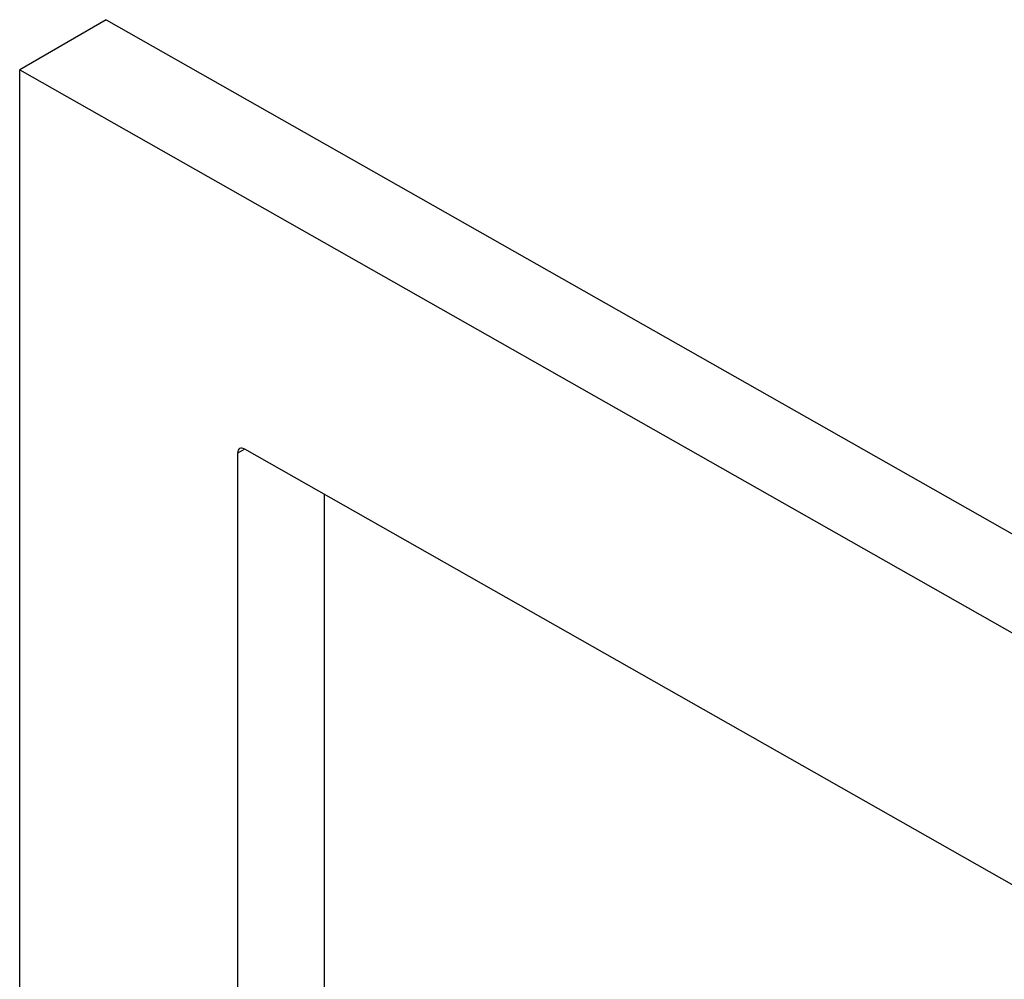
# Model space of a CAD drawing. Units: millimetres. Extents: x -753 to -48, y -770 to 1229.
# Drawn here: x -348 to -251, y 0 to 94 of the extents above; entities that cross this region are included whole.
import ezdxf

# ---------------------------------------------------------------- set-up
doc = ezdxf.new("R2010")
doc.units = ezdxf.units.MM
doc.layers.add('756247', color=7, linetype='Continuous')
doc.layers.add('Default', color=7, linetype='Continuous')

# ---------------------------------------------------------------- blocks, each defined once
blk = doc.blocks.new('SE3')
at = {"layer": '756247', "color": 7, "linetype": 'Continuous'}
for p, q in [((-339.514, 94.216), (-348, 89.317)), ((-339.514, 94.216), (-134.453, -22.109)), ((-348, 89.317), (-142.939, -27.008)), ((-348, -65.817), (-348, 89.317)), ((-325.938, 52.143), (-326.645, 51.735)), ((-142.752, -51.773), (-325.944, 52.147)), ((-326.645, 51.735), (-326.645, -78.146)), ((-318.16, 47.731), (-318.16, -73.247))]:
    blk.add_line(p, q, dxfattribs=at)
blk.add_ellipse((-325.938, 51.327), major_axis=(0.5, -0.866), ratio=0.57735, start_param=2.364921, end_param=3.926991, dxfattribs=at)

msp = doc.modelspace()

# ---------------------------------------------------------------- block references
at = {"layer": 'Default'}
msp.add_blockref('SE3', (0, 0), dxfattribs=at)

doc.saveas('drawing.dxf')
